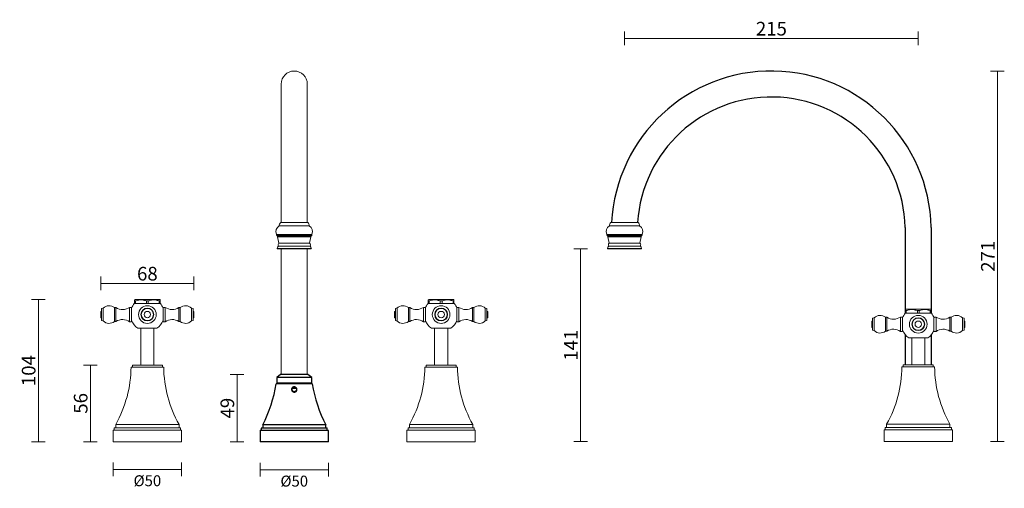
# Model space of a CAD drawing. Units: inches. Extents: x 56628 to 57349, y 8934 to 9277.
import ezdxf

# ---------------------------------------------------------------- set-up
doc = ezdxf.new("R2010")
doc.units = ezdxf.units.IN
doc.header["$LTSCALE"] = 10
doc.layers.add('DIMENSION', color=1, linetype='Continuous')
doc.styles.get("Standard").update_dxf_attribs({"font": 'arial.ttf'})
doc.dimstyles.new('BG', dxfattribs={"dimscale": 12, "dimtxt": 10, "dimasz": 3.5, "dimexe": 5, "dimexo": 1, "dimgap": 2, "dimtad": 1, "dimdec": 0, "dimzin": 0, "dimdsep": 46, "dimtxsty": 'Standard', "dimblk": 'NONE', "dimcen": 0, "dimclrd": 1, "dimclre": 1, "dimclrt": 7, "dimadec": 0, "dimazin": 0, "dimtfac": 1, "dimtdec": 0, "dimtmove": 0, "dimatfit": 3, "dimldrblk": 'NONE', "dimfxl": 5, "dimfxlon": 1, "dimtolj": 1, "dimtzin": 0, "dimlwd": 0, "dimlwe": 0, "dimarcsym": 0})
doc.dimstyles.new('RG Dimension Lines', dxfattribs={"dimscale": 12, "dimtxt": 8, "dimasz": 5, "dimexe": 5, "dimexo": 1, "dimgap": 4, "dimtad": 2, "dimtih": 1, "dimtoh": 1, "dimdec": 0, "dimzin": 0, "dimdsep": 46, "dimtxsty": 'Standard', "dimblk": 'NONE', "dimcen": 0, "dimclrd": 256, "dimclre": 256, "dimclrt": 7, "dimadec": 0, "dimazin": 0, "dimtfac": 1, "dimtdec": 0, "dimtmove": 0, "dimatfit": 3, "dimldrblk": 'NONE', "dimfxl": 5, "dimfxlon": 1, "dimtolj": 1, "dimtzin": 0, "dimlwd": 0, "dimlwe": 0, "dimarcsym": 0})

# ---------------------------------------------------------------- blocks, each defined once
blk = doc.blocks.new('*D2')
at = {"layer": 'Defpoints', "color": 0, "ltscale": 10, "transparency": 16777216}
for p in [(57285.65, 9262.97), (57070.65, 9109.12), (57285.65, 8968.12)]:
    blk.add_point(p, dxfattribs=at)
at = {"layer": 'DIMENSION', "color": 1, "lineweight": 0, "ltscale": 10, "transparency": 16777216}
for p, q in [((57070.65, 9257.97), (57070.65, 9267.97)), ((57285.65, 9257.97), (57285.65, 9267.97)), ((57070.65, 9262.97), (57285.65, 9262.97))]:
    blk.add_line(p, q, dxfattribs=at)
at = {"layer": 'DIMENSION', "color": 7, "ltscale": 10, "transparency": 16777216, "insert": (57178.15, 9270.08), "char_height": 10, "attachment_point": 5}
blk.add_mtext('\\A1;215', dxfattribs=at)
blk = doc.blocks.new('_None')
blk = doc.blocks.new('*D3')
at = {"layer": 'Defpoints', "color": 0, "ltscale": 10, "transparency": 16777216}
for p in [(57179.94, 9239.1), (57285.65, 8968.12), (57343.61, 8968.12)]:
    blk.add_point(p, dxfattribs=at)
at = {"layer": 'DIMENSION', "color": 1, "lineweight": 0, "ltscale": 10, "transparency": 16777216}
for p, q in [((57338.61, 9239.1), (57348.61, 9239.1)), ((57343.61, 9239.1), (57343.61, 8968.12)), ((57338.61, 8968.12), (57348.61, 8968.12))]:
    blk.add_line(p, q, dxfattribs=at)
at = {"layer": 'DIMENSION', "color": 7, "ltscale": 10, "transparency": 16777216, "insert": (57336.59, 9103.61), "char_height": 10, "attachment_point": 5, "rotation": 90}
blk.add_mtext('\\A1;271', dxfattribs=at)
blk = doc.blocks.new('*D4')
at = {"layer": 'Defpoints', "color": 0, "ltscale": 10, "transparency": 16777216}
for p in [(57038.44, 9109.12), (57070.65, 9109.12), (57285.65, 8968.12)]:
    blk.add_point(p, dxfattribs=at)
at = {"layer": 'DIMENSION', "color": 1, "lineweight": 0, "ltscale": 10, "transparency": 16777216}
for p, q in [((57043.44, 9109.12), (57033.44, 9109.12)), ((57038.44, 8968.12), (57038.44, 9109.12)), ((57043.44, 8968.12), (57033.44, 8968.12))]:
    blk.add_line(p, q, dxfattribs=at)
at = {"layer": 'DIMENSION', "color": 7, "ltscale": 10, "transparency": 16777216, "insert": (57031.41, 9038.62), "char_height": 10, "attachment_point": 5, "rotation": 90}
blk.add_mtext('\\A1;141', dxfattribs=at)
blk = doc.blocks.new('*D7')
at = {"layer": 'Defpoints', "color": 0, "ltscale": 10, "transparency": 16777216}
for p in [(56712.44, 9072), (56641.66, 8968), (56696.44, 8968)]:
    blk.add_point(p, dxfattribs=at)
at = {"layer": 'DIMENSION', "color": 1, "lineweight": 0, "ltscale": 10, "transparency": 16777216}
for p, q in [((56646.66, 9072), (56636.66, 9072)), ((56641.66, 9072), (56641.66, 8968)), ((56646.66, 8968), (56636.66, 8968))]:
    blk.add_line(p, q, dxfattribs=at)
at = {"layer": 'DIMENSION', "color": 7, "ltscale": 10, "transparency": 16777216, "insert": (56634.55, 9020), "char_height": 10, "attachment_point": 5, "rotation": 90}
blk.add_mtext('\\A1;104', dxfattribs=at)
blk = doc.blocks.new('*D8')
at = {"layer": 'Defpoints', "color": 0, "ltscale": 10, "transparency": 16777216}
for p in [(56710.44, 9024.1), (56679.72, 8968), (56696.44, 8968)]:
    blk.add_point(p, dxfattribs=at)
at = {"layer": 'DIMENSION', "color": 1, "lineweight": 0, "ltscale": 10, "transparency": 16777216}
for p, q in [((56684.72, 9024.1), (56674.72, 9024.1)), ((56679.72, 9024.1), (56679.72, 8968)), ((56684.72, 8968), (56674.72, 8968))]:
    blk.add_line(p, q, dxfattribs=at)
at = {"layer": 'DIMENSION', "color": 7, "ltscale": 10, "transparency": 16777216, "insert": (56672.62, 8996.05), "char_height": 10, "attachment_point": 5, "rotation": 90}
blk.add_mtext('\\A1;56', dxfattribs=at)
blk = doc.blocks.new('*D9')
at = {"layer": 'Defpoints', "color": 0, "ltscale": 10, "transparency": 16777216}
for p in [(56755.54, 9083.78), (56687.34, 9063.35), (56755.54, 9063.35)]:
    blk.add_point(p, dxfattribs=at)
at = {"layer": 'DIMENSION', "color": 1, "lineweight": 0, "ltscale": 10, "transparency": 16777216}
for p, q in [((56687.34, 9078.78), (56687.34, 9088.78)), ((56755.54, 9078.78), (56755.54, 9088.78)), ((56687.34, 9083.78), (56755.54, 9083.78))]:
    blk.add_line(p, q, dxfattribs=at)
at = {"layer": 'DIMENSION', "color": 7, "ltscale": 10, "transparency": 16777216, "insert": (56721.44, 9090.89), "char_height": 10, "attachment_point": 5}
blk.add_mtext('\\A1;68', dxfattribs=at)
blk = doc.blocks.new('*D10')
at = {"layer": 'Defpoints', "color": 0, "transparency": 16777216}
for p in [(56696.44, 8968), (56746.44, 8968), (56746.44, 8947.77)]:
    blk.add_point(p, dxfattribs=at)
at = {"layer": 'DIMENSION', "lineweight": 0, "transparency": 16777216}
for p, q in [((56696.44, 8952.77), (56696.44, 8942.77)), ((56746.44, 8952.77), (56746.44, 8942.77)), ((56696.44, 8947.77), (56746.44, 8947.77))]:
    blk.add_line(p, q, dxfattribs=at)
at = {"layer": 'DIMENSION', "color": 7, "transparency": 16777216, "insert": (56721.44, 8939.46), "char_height": 8, "attachment_point": 5}
blk.add_mtext('\\A1;%%C50', dxfattribs=at)
blk = doc.blocks.new('*D5')
at = {"layer": 'Defpoints', "color": 0, "ltscale": 10, "transparency": 16777216}
for p in [(56818.94, 9017.1), (56787.07, 8968), (56803.94, 8968)]:
    blk.add_point(p, dxfattribs=at)
at = {"layer": 'DIMENSION', "color": 1, "lineweight": 0, "ltscale": 10, "transparency": 16777216}
for p, q in [((56792.07, 9017.1), (56782.07, 9017.1)), ((56787.07, 9017.1), (56787.07, 8968)), ((56792.07, 8968), (56782.07, 8968))]:
    blk.add_line(p, q, dxfattribs=at)
at = {"layer": 'DIMENSION', "color": 7, "ltscale": 10, "transparency": 16777216, "insert": (56779.97, 8992.55), "char_height": 10, "attachment_point": 5, "rotation": 90}
blk.add_mtext('\\A1;49', dxfattribs=at)
blk = doc.blocks.new('*D6')
at = {"layer": 'Defpoints', "color": 0, "transparency": 16777216}
for p in [(56803.94, 8968), (56853.94, 8968), (56853.94, 8947.49)]:
    blk.add_point(p, dxfattribs=at)
at = {"layer": 'DIMENSION', "lineweight": 0, "transparency": 16777216}
for p, q in [((56803.94, 8952.49), (56803.94, 8942.49)), ((56853.94, 8952.49), (56853.94, 8942.49)), ((56803.94, 8947.49), (56853.94, 8947.49))]:
    blk.add_line(p, q, dxfattribs=at)
at = {"layer": 'DIMENSION', "color": 7, "transparency": 16777216, "insert": (56828.94, 8939.18), "char_height": 8, "attachment_point": 5}
blk.add_mtext('\\A1;%%C50', dxfattribs=at)

msp = doc.modelspace()

# ---------------------------------------------------------------- linework, layer by layer
at = {"color": 7, "linetype": 'Continuous', "lineweight": 15}
for p, q in [((56819.41, 9128.27), (56819.41, 9229.58)), ((56838.46, 9229.58), (56838.46, 9128.27)), ((56819.41, 9017.1), (56819.41, 9109.12)), ((56838.46, 9109.12), (56838.46, 9017.1))]:
    msp.add_line(p, q, dxfattribs=at)
at = {"color": 7, "linetype": 'Continuous', "lineweight": 18}
for p, q in [((56839.94, 9125.87), (56817.94, 9125.87)), ((56838.86, 9128.27), (56819.01, 9128.27)), ((57081.65, 9125.87), (57059.65, 9125.87)), ((57080.58, 9128.27), (57060.73, 9128.27)), ((56816.04, 9119.67), (56816.04, 9118.97)), ((56841.84, 9119.67), (56816.04, 9119.67)), ((56816.04, 9118.97), (56841.84, 9118.97)), ((56841.34, 9118.47), (56816.54, 9118.47)), ((56816.74, 9118.47), (56816.74, 9117.77)), ((56816.74, 9117.77), (56817.69, 9113.12)), ((56841.14, 9117.77), (56816.74, 9117.77)), ((56840.19, 9113.12), (56841.14, 9117.77)), ((56841.14, 9117.77), (56841.14, 9118.47)), ((56841.84, 9118.97), (56841.84, 9119.67)), ((57057.75, 9119.67), (57057.75, 9118.97)), ((57083.55, 9119.67), (57057.75, 9119.67)), ((57057.75, 9118.97), (57083.55, 9118.97)), ((57083.05, 9118.47), (57058.25, 9118.47)), ((57058.45, 9118.47), (57058.45, 9117.77)), ((57058.45, 9117.77), (57059.4, 9113.12)), ((57082.85, 9117.77), (57058.45, 9117.77)), ((57081.9, 9113.12), (57082.85, 9117.77)), ((57082.85, 9117.77), (57082.85, 9118.47)), ((57083.55, 9118.97), (57083.55, 9119.67)), ((56816.42, 9109.43), (56841.45, 9109.43)), ((56841.15, 9109.12), (56816.72, 9109.12)), ((56840.54, 9111.12), (56817.34, 9111.12)), ((56840.19, 9113.12), (56817.69, 9113.12)), ((57058.14, 9109.43), (57083.16, 9109.43)), ((57082.86, 9109.12), (57058.44, 9109.12)), ((57082.25, 9111.12), (57059.05, 9111.12)), ((57081.9, 9113.12), (57059.4, 9113.12)), ((56689.14, 9065.7), (56687.94, 9065.45)), ((56687.94, 9065.45), (56687.94, 9056.55)), ((56689.14, 9065.7), (56689.14, 9056.3)), ((56698.44, 9066.08), (56697.44, 9066.08)), ((56697.44, 9066.08), (56697.44, 9055.93)), ((56698.44, 9066.08), (56698.44, 9055.93)), ((56709.94, 9066.25), (56708.44, 9066.25)), ((56708.44, 9066.25), (56708.44, 9055.75)), ((56709.94, 9066.25), (56709.94, 9055.75)), ((56712.04, 9069), (56711.84, 9069)), ((56712.44, 9072), (56712.04, 9071.72)), ((56712.68, 9070.95), (56712.04, 9070.95)), ((56712.04, 9070.95), (56712.04, 9069)), ((56712.68, 9069), (56712.04, 9069)), ((56712.44, 9072), (56721.44, 9072)), ((56712.68, 9069), (56712.68, 9070.95)), ((56715.05, 9069), (56712.68, 9069)), ((56718.43, 9069), (56715.05, 9069)), ((56720.79, 9069), (56718.43, 9069)), ((56720.79, 9070.95), (56720.79, 9069)), ((56722.08, 9070.95), (56720.79, 9070.95)), ((56722.08, 9069), (56720.79, 9069)), ((56721.44, 9072), (56730.44, 9072)), ((56722.08, 9069), (56722.08, 9070.95)), ((56724.45, 9069), (56722.08, 9069)), ((56727.83, 9069), (56724.45, 9069)), ((56730.19, 9069), (56727.83, 9069)), ((56730.19, 9070.95), (56730.19, 9069)), ((56730.84, 9070.95), (56730.19, 9070.95)), ((56730.84, 9069), (56730.19, 9069)), ((56730.84, 9071.72), (56730.44, 9072)), ((56730.84, 9069), (56730.84, 9070.95)), ((56731.04, 9069), (56730.84, 9069)), ((56734.44, 9066.25), (56732.94, 9066.25)), ((56732.94, 9055.75), (56732.94, 9066.25)), ((56734.44, 9055.75), (56734.44, 9066.25)), ((56745.44, 9066.08), (56744.44, 9066.08)), ((56744.44, 9055.93), (56744.44, 9066.08)), ((56745.44, 9055.93), (56745.44, 9066.08)), ((56754.94, 9065.45), (56753.74, 9065.7)), ((56753.74, 9056.3), (56753.74, 9065.7)), ((56754.94, 9056.55), (56754.94, 9065.45)), ((56904.14, 9065.7), (56902.94, 9065.45)), ((56902.94, 9065.45), (56902.94, 9056.55)), ((56904.14, 9065.7), (56904.14, 9056.3)), ((56913.44, 9066.08), (56912.44, 9066.08)), ((56912.44, 9066.08), (56912.44, 9055.93)), ((56913.44, 9066.08), (56913.44, 9055.93)), ((56924.94, 9066.25), (56923.44, 9066.25)), ((56923.44, 9066.25), (56923.44, 9055.75)), ((56924.94, 9066.25), (56924.94, 9055.75)), ((56927.04, 9069), (56926.84, 9069)), ((56927.44, 9072), (56927.04, 9071.72)), ((56927.68, 9070.95), (56927.04, 9070.95)), ((56927.04, 9070.95), (56927.04, 9069)), ((56927.68, 9069), (56927.04, 9069)), ((56927.44, 9072), (56936.44, 9072)), ((56927.68, 9069), (56927.68, 9070.95)), ((56930.05, 9069), (56927.68, 9069)), ((56933.43, 9069), (56930.05, 9069)), ((56935.79, 9069), (56933.43, 9069)), ((56935.79, 9070.95), (56935.79, 9069)), ((56937.08, 9070.95), (56935.79, 9070.95)), ((56937.08, 9069), (56935.79, 9069)), ((56936.44, 9072), (56945.44, 9072)), ((56937.08, 9069), (56937.08, 9070.95)), ((56939.45, 9069), (56937.08, 9069)), ((56942.83, 9069), (56939.45, 9069)), ((56945.19, 9069), (56942.83, 9069)), ((56945.19, 9070.95), (56945.19, 9069)), ((56945.84, 9070.95), (56945.19, 9070.95)), ((56945.84, 9069), (56945.19, 9069)), ((56945.84, 9071.72), (56945.44, 9072)), ((56945.84, 9069), (56945.84, 9070.95)), ((56946.04, 9069), (56945.84, 9069)), ((56949.44, 9066.25), (56947.94, 9066.25)), ((56947.94, 9055.75), (56947.94, 9066.25)), ((56949.44, 9055.75), (56949.44, 9066.25)), ((56960.44, 9066.08), (56959.44, 9066.08)), ((56959.44, 9055.93), (56959.44, 9066.08)), ((56960.44, 9055.93), (56960.44, 9066.08)), ((56969.94, 9065.45), (56968.74, 9065.7)), ((56968.74, 9056.3), (56968.74, 9065.7)), ((56969.94, 9056.55), (56969.94, 9065.45)), ((56687.94, 9063.35), (56687.34, 9063.35)), ((56687.34, 9063.35), (56687.34, 9058.65)), ((56687.34, 9058.65), (56687.94, 9058.65)), ((56755.54, 9063.35), (56754.94, 9063.35)), ((56754.94, 9058.65), (56755.54, 9058.65)), ((56755.54, 9058.65), (56755.54, 9063.35)), ((56902.94, 9063.35), (56902.34, 9063.35)), ((56902.34, 9063.35), (56902.34, 9058.65)), ((56902.34, 9058.65), (56902.94, 9058.65)), ((56970.54, 9063.35), (56969.94, 9063.35)), ((56969.94, 9058.65), (56970.54, 9058.65)), ((56970.54, 9058.65), (56970.54, 9063.35)), ((57253.35, 9058.62), (57252.15, 9058.37)), ((57252.15, 9058.37), (57252.15, 9049.47)), ((57253.35, 9058.62), (57253.35, 9049.22)), ((57262.65, 9059), (57261.65, 9059)), ((57261.65, 9059), (57261.65, 9048.85)), ((57262.65, 9059), (57262.65, 9048.85)), ((57274.15, 9059.17), (57272.65, 9059.17)), ((57272.65, 9059.17), (57272.65, 9048.67)), ((57274.15, 9059.17), (57274.15, 9048.67)), ((57276.25, 9061.92), (57276.05, 9061.92)), ((57276.65, 9064.92), (57276.25, 9064.64)), ((57276.9, 9063.87), (57276.25, 9063.87)), ((57276.25, 9063.87), (57276.25, 9061.92)), ((57276.9, 9061.92), (57276.25, 9061.92)), ((57276.65, 9064.92), (57285.65, 9064.92)), ((57276.9, 9061.92), (57276.9, 9063.87)), ((57279.26, 9061.92), (57276.9, 9061.92)), ((57282.64, 9061.92), (57279.26, 9061.92)), ((57285, 9061.92), (57282.64, 9061.92)), ((57285, 9063.87), (57285, 9061.92)), ((57286.3, 9063.87), (57285, 9063.87)), ((57286.3, 9061.92), (57285, 9061.92)), ((57285.65, 9064.92), (57294.65, 9064.92)), ((57286.3, 9061.92), (57286.3, 9063.87)), ((57288.66, 9061.92), (57286.3, 9061.92)), ((57292.04, 9061.92), (57288.66, 9061.92)), ((57294.4, 9061.92), (57292.04, 9061.92)), ((57294.4, 9063.87), (57294.4, 9061.92)), ((57295.05, 9063.87), (57294.4, 9063.87)), ((57295.05, 9061.92), (57294.4, 9061.92)), ((57295.05, 9064.64), (57294.65, 9064.92)), ((57295.05, 9061.92), (57295.05, 9063.87)), ((57295.25, 9061.92), (57295.05, 9061.92)), ((57298.65, 9059.17), (57297.15, 9059.17)), ((57297.15, 9048.67), (57297.15, 9059.17)), ((57298.65, 9048.67), (57298.65, 9059.17)), ((57309.65, 9059), (57308.65, 9059)), ((57308.65, 9048.85), (57308.65, 9059)), ((57309.65, 9048.85), (57309.65, 9059)), ((57319.15, 9058.37), (57317.95, 9058.62)), ((57317.95, 9049.22), (57317.95, 9058.62)), ((57319.15, 9049.47), (57319.15, 9058.37)), ((56687.94, 9056.55), (56689.14, 9056.3)), ((56697.44, 9055.93), (56698.44, 9055.93)), ((56708.44, 9055.75), (56709.94, 9055.75)), ((56732.94, 9055.75), (56734.44, 9055.75)), ((56744.44, 9055.93), (56745.44, 9055.93)), ((56753.74, 9056.3), (56754.94, 9056.55)), ((56902.94, 9056.55), (56904.14, 9056.3)), ((56912.44, 9055.93), (56913.44, 9055.93)), ((56923.44, 9055.75), (56924.94, 9055.75)), ((56947.94, 9055.75), (56949.44, 9055.75)), ((56959.44, 9055.93), (56960.44, 9055.93)), ((56968.74, 9056.3), (56969.94, 9056.55)), ((57252.15, 9056.27), (57251.55, 9056.27)), ((57251.55, 9056.27), (57251.55, 9051.57)), ((57251.55, 9051.57), (57252.15, 9051.57)), ((57319.75, 9056.27), (57319.15, 9056.27)), ((57319.15, 9051.57), (57319.75, 9051.57)), ((57319.75, 9051.57), (57319.75, 9056.27)), ((56728.44, 9051), (56714.44, 9051)), ((56716.65, 9051), (56716.65, 9024.1)), ((56726.23, 9024.1), (56726.23, 9051)), ((56943.44, 9051), (56929.44, 9051)), ((56931.65, 9051), (56931.65, 9024.1)), ((56941.23, 9024.1), (56941.23, 9051)), ((57252.15, 9049.47), (57253.35, 9049.22)), ((57261.65, 9048.85), (57262.65, 9048.85)), ((57272.65, 9048.67), (57274.15, 9048.67)), ((57292.65, 9043.92), (57278.65, 9043.92)), ((57280.86, 9043.92), (57280.86, 9024.22)), ((57290.44, 9024.22), (57290.44, 9043.92)), ((57297.15, 9048.67), (57298.65, 9048.67)), ((57308.65, 9048.85), (57309.65, 9048.85)), ((57317.95, 9049.22), (57319.15, 9049.47)), ((56733.36, 9022.6), (56709.51, 9022.6)), ((56710.44, 9024.1), (56710.44, 9022.6)), ((56732.44, 9024.1), (56710.44, 9024.1)), ((56732.44, 9022.6), (56732.44, 9024.1)), ((56948.36, 9022.6), (56924.51, 9022.6)), ((56925.44, 9024.1), (56925.44, 9022.6)), ((56947.44, 9024.1), (56925.44, 9024.1)), ((56947.44, 9022.6), (56947.44, 9024.1)), ((57297.58, 9022.72), (57273.73, 9022.72)), ((57274.65, 9024.22), (57274.65, 9022.72)), ((57296.65, 9024.22), (57274.65, 9024.22)), ((57296.65, 9022.72), (57296.65, 9024.22)), ((56698.29, 8980.65), (56698.29, 8978.25)), ((56744.59, 8980.65), (56698.29, 8980.65)), ((56744.59, 8978.25), (56744.59, 8980.65)), ((56913.29, 8980.65), (56913.29, 8978.25)), ((56959.59, 8980.65), (56913.29, 8980.65)), ((56959.59, 8978.25), (56959.59, 8980.65)), ((57262.5, 8980.77), (57262.5, 8978.37)), ((57308.8, 8980.77), (57262.5, 8980.77)), ((57308.8, 8978.37), (57308.8, 8980.77)), ((56696.44, 8976.5), (56696.44, 8968)), ((56746.44, 8976.5), (56696.44, 8976.5)), ((56697.21, 8978.25), (56697.21, 8976.5)), ((56745.66, 8978.25), (56697.21, 8978.25)), ((56745.66, 8976.5), (56745.66, 8978.25)), ((56746.44, 8968), (56746.44, 8976.5)), ((56911.44, 8976.5), (56911.44, 8968)), ((56961.44, 8976.5), (56911.44, 8976.5)), ((56912.21, 8978.25), (56912.21, 8976.5)), ((56960.66, 8978.25), (56912.21, 8978.25)), ((56960.66, 8976.5), (56960.66, 8978.25)), ((56961.44, 8968), (56961.44, 8976.5)), ((57260.65, 8976.62), (57260.65, 8968.12)), ((57310.65, 8976.62), (57260.65, 8976.62)), ((57261.43, 8978.37), (57261.43, 8976.62)), ((57309.88, 8978.37), (57261.43, 8978.37)), ((57309.88, 8976.62), (57309.88, 8978.37)), ((57310.65, 8968.12), (57310.65, 8976.62)), ((56746.44, 8968), (56696.44, 8968)), ((56961.44, 8968), (56911.44, 8968)), ((57310.65, 8968.12), (57260.65, 8968.12))]:
    msp.add_line(p, q, dxfattribs=at)
at = {"ltscale": 10}
for p, q in [((57276.15, 9124.62), (57276.15, 9061.92)), ((57295.15, 9124.62), (57295.15, 9061.92)), ((57276.15, 9046.17), (57276.15, 9024.22)), ((57295.15, 9046.17), (57295.15, 9024.22))]:
    msp.add_line(p, q, dxfattribs=at)
at = {"color": 7, "linetype": 'Continuous', "lineweight": 25}
for p, q in [((56818.94, 9017.1), (56816.19, 9015)), ((56816.19, 9015), (56816.19, 9010.7)), ((56841.69, 9015), (56816.19, 9015)), ((56838.94, 9017.1), (56818.94, 9017.1)), ((56841.69, 9015), (56838.94, 9017.1)), ((56841.69, 9010.7), (56841.69, 9015)), ((56816.04, 9010.5), (56828.94, 9010.5)), ((56841.69, 9010.7), (56816.19, 9010.7)), ((56819.29, 9010.7), (56819.29, 9010.5)), ((56828.94, 9010.5), (56841.83, 9010.5)), ((56838.59, 9010.5), (56838.59, 9010.7)), ((56830.38, 9006.9), (56827.5, 9006.9)), ((56805.84, 8980.3), (56805.84, 8978.1)), ((56852.04, 8980.3), (56805.84, 8980.3)), ((56852.04, 8978.1), (56852.04, 8980.3)), ((56803.94, 8976.1), (56803.94, 8968)), ((56804.24, 8976.4), (56828.94, 8976.4)), ((56804.79, 8977.8), (56804.79, 8976.4)), ((56805.09, 8978.1), (56828.94, 8978.1)), ((56828.94, 8978.1), (56852.79, 8978.1)), ((56828.94, 8976.4), (56853.64, 8976.4)), ((56853.09, 8976.4), (56853.09, 8977.8)), ((56853.94, 8968), (56853.94, 8976.1)), ((56853.94, 8968), (56803.94, 8968))]:
    msp.add_line(p, q, dxfattribs=at)
at = {"color": 8, "linetype": 'Continuous', "lineweight": 25}
for p, q in [((56828.94, 9010.25), (56815.75, 9010.25)), ((56842.13, 9010.25), (56828.94, 9010.25)), ((56827.72, 9007.2), (56830.16, 9007.2)), ((56828.94, 8976.1), (56803.94, 8976.1)), ((56828.94, 8977.8), (56804.79, 8977.8)), ((56853.09, 8977.8), (56828.94, 8977.8)), ((56853.94, 8976.1), (56828.94, 8976.1))]:
    msp.add_line(p, q, dxfattribs=at)
at = {"color": 7, "linetype": 'Continuous', "lineweight": 18}
for centre, radius in [((56721.44, 9061), 6.46), ((56721.44, 9061), 4.7), ((56721.44, 9061), 4.45), ((56936.44, 9061), 6.46), ((56936.44, 9061), 4.7), ((56936.44, 9061), 4.45), ((56721.44, 9061), 2.35), ((56936.44, 9061), 2.35), ((57285.65, 9053.92), 6.46), ((57285.65, 9053.92), 4.7), ((57285.65, 9053.92), 4.45), ((57285.65, 9053.92), 2.35)]:
    msp.add_circle(centre, radius, dxfattribs=at)
at = {"color": 7, "linetype": 'Continuous', "lineweight": 15}
msp.add_arc((56828.94, 9229.58), 9.53, 0, 180, dxfattribs=at)
at = {"ltscale": 10}
for centre, radius, start, end in [((57178.11, 9122.05), 117.07, 1.25661, 176.95426), ((57178.1, 9122.04), 98.08, 1.50776, 176.35608)]:
    msp.add_arc(centre, radius, start, end, dxfattribs=at)
at = {"color": 7, "linetype": 'Continuous', "lineweight": 18}
for centre, radius, start, end in [((56820.23, 9121.78), 4.69, 119.22668, 206.69778), ((56821.06, 9125.91), 3.12, 130.94635, 180.79685), ((56836.82, 9125.91), 3.12, 359.20315, 49.05365), ((56837.65, 9121.78), 4.69, 333.30222, 60.77332), ((57061.94, 9121.78), 4.69, 119.22668, 206.69778), ((57062.77, 9125.91), 3.12, 130.94635, 180.79685), ((57078.53, 9125.91), 3.12, 359.20315, 49.05365), ((57079.36, 9121.78), 4.69, 333.30222, 60.77332), ((56816.54, 9118.97), 0.5, 180, 270), ((56841.34, 9118.97), 0.5, 270, 360), ((57058.25, 9118.97), 0.5, 180, 270), ((57083.05, 9118.97), 0.5, 270, 360), ((56818.57, 9109.36), 2.15, 125.10577, 178.1756), ((56816.72, 9109.42), 0.3, 178.1756, 270), ((56818.54, 9111.94), 1.46, 125.93332, 214.21419), ((56839.33, 9111.94), 1.46, 325.78581, 54.06668), ((56839.3, 9109.36), 2.15, 1.8244, 54.89423), ((56841.15, 9109.42), 0.3, 270, 1.8244), ((57060.29, 9109.36), 2.15, 125.10577, 178.1756), ((57058.44, 9109.42), 0.3, 178.1756, 270), ((57060.26, 9111.94), 1.46, 125.93332, 214.21419), ((57081.04, 9111.94), 1.46, 325.78581, 54.06668), ((57081.01, 9109.36), 2.15, 1.8244, 54.89423), ((57082.86, 9109.42), 0.3, 270, 1.8244), ((56693.5, 9061.16), 6.3, 51.33261, 133.8412), ((56703.31, 9073.68), 9.03, 237.37047, 304.63468), ((56721.33, 9061.18), 12.3, 140.54729, 158.16945), ((56721.54, 9061.18), 12.3, 21.82681, 39.45271), ((56739.57, 9073.68), 9.03, 235.36532, 302.62953), ((56749.37, 9061.16), 6.3, 46.1588, 128.66739), ((56908.5, 9061.16), 6.3, 51.33261, 133.8412), ((56918.31, 9073.68), 9.03, 237.37047, 304.63468), ((56936.33, 9061.18), 12.3, 140.54729, 158.16945), ((56936.54, 9061.18), 12.3, 21.82681, 39.45271), ((56954.57, 9073.68), 9.03, 235.36532, 302.62953), ((56964.37, 9061.16), 6.3, 46.1588, 128.66739), ((57257.71, 9054.08), 6.3, 51.33261, 133.8412), ((57267.52, 9066.6), 9.03, 237.37047, 304.63468), ((57285.55, 9054.11), 12.3, 140.54729, 158.16945), ((57285.75, 9054.11), 12.3, 21.82681, 39.45271), ((57303.78, 9066.6), 9.03, 235.36532, 302.62953), ((57313.59, 9054.08), 6.3, 46.1588, 128.66739), ((56693.5, 9060.84), 6.3, 226.1588, 308.66739), ((56703.31, 9048.32), 9.03, 55.36532, 122.62953), ((56721.33, 9061.18), 12.3, 202.08854, 235.89113), ((56721.54, 9061.18), 12.3, 304.10887, 337.93163), ((56739.57, 9048.32), 9.03, 57.37047, 124.63468), ((56749.37, 9060.84), 6.3, 231.33261, 313.8412), ((56908.5, 9060.84), 6.3, 226.1588, 308.66739), ((56918.31, 9048.32), 9.03, 55.36532, 122.62953), ((56936.33, 9061.18), 12.3, 202.08854, 235.89113), ((56936.54, 9061.18), 12.3, 304.10887, 337.93163), ((56954.57, 9048.32), 9.03, 57.37047, 124.63468), ((56964.37, 9060.84), 6.3, 231.33261, 313.8412), ((57257.71, 9053.77), 6.3, 226.1588, 308.66739), ((57267.52, 9041.24), 9.03, 55.36532, 122.62953), ((57285.55, 9054.11), 12.3, 202.08854, 235.89113), ((57285.75, 9054.11), 12.3, 304.10887, 337.93163), ((57303.78, 9041.24), 9.03, 57.37047, 124.63468), ((57313.59, 9053.77), 6.3, 231.33261, 313.8412), ((56621.52, 9023.67), 88, 330.73516, 359.30426), ((56821.36, 9023.67), 88, 180.69574, 209.26484), ((56836.52, 9023.67), 88, 330.73516, 359.30426), ((57036.36, 9023.67), 88, 180.69574, 209.26484), ((57185.73, 9023.79), 88, 330.73516, 359.30426), ((57385.57, 9023.79), 88, 180.69574, 209.26484)]:
    msp.add_arc(centre, radius, start, end, dxfattribs=at)
at = {"color": 7, "linetype": 'Continuous', "lineweight": 25}
for centre, radius, start, end in [((56716.08, 9026.61), 101, 332.70787, 350.67661), ((56816.04, 9010.2), 0.3, 90, 170.67661), ((56841.83, 9010.2), 0.3, 9.32339, 90), ((56941.79, 9026.61), 101, 189.32339, 207.29213), ((56804.24, 8976.1), 0.3, 90, 180), ((56805.09, 8977.8), 0.3, 90, 180), ((56852.79, 8977.8), 0.3, 0, 90), ((56853.64, 8976.1), 0.3, 0, 90)]:
    msp.add_arc(centre, radius, start, end, dxfattribs=at)
at = {"color": 7, "linetype": 'Continuous', "lineweight": 18}
for points, knots in [([(56709.94, 9056.56), (56709.94, 9056.61), (56709.94, 9056.71), (56709.94, 9057.51), (56709.94, 9058.69), (56709.94, 9060.16), (56709.94, 9061.74), (56709.94, 9063.25), (56709.94, 9064.54), (56709.94, 9065.42), (56709.94, 9065.83), (56709.94, 9065.77), (56709.94, 9065.75)], [0, 0, 0, 0, 0.10765, 0.215309, 0.323015, 0.430263, 0.537132, 0.643829, 0.750607, 0.857698, 0.965238, 1, 1, 1, 1]), ([(56712.04, 9071.65), (56712.04, 9071.67), (56712.04, 9071.71), (56712.04, 9071.27), (56712.04, 9070.95)], [0, 0, 0, 0, 0.282523, 1, 1, 1, 1]), ([(56712.68, 9070.95), (56713.49, 9071.2), (56715.12, 9071.71), (56717.9, 9071.81), (56719.76, 9071.26), (56720.79, 9070.95)], [0, 0, 0, 0, 0.302167, 0.615056, 1, 1, 1, 1]), ([(56722.08, 9070.95), (56722.89, 9071.2), (56724.52, 9071.71), (56727.3, 9071.81), (56729.16, 9071.26), (56730.19, 9070.95)], [0, 0, 0, 0, 0.302167, 0.615056, 1, 1, 1, 1]), ([(56730.84, 9070.95), (56730.84, 9071.27), (56730.84, 9071.71), (56730.84, 9071.67), (56730.84, 9071.66)], [0, 0, 0, 0, 0.717439, 1, 1, 1, 1]), ([(56732.94, 9056.56), (56732.94, 9056.61), (56732.94, 9056.71), (56732.94, 9057.51), (56732.94, 9058.69), (56732.94, 9060.16), (56732.94, 9061.74), (56732.94, 9063.25), (56732.94, 9064.54), (56732.94, 9065.42), (56732.94, 9065.83), (56732.94, 9065.77), (56732.94, 9065.75)], [0, 0, 0, 0, 0.107675, 0.215358, 0.323089, 0.430362, 0.537255, 0.643976, 0.750779, 0.857895, 0.965459, 1, 1, 1, 1]), ([(56924.94, 9056.56), (56924.94, 9056.61), (56924.94, 9056.71), (56924.94, 9057.51), (56924.94, 9058.69), (56924.94, 9060.16), (56924.94, 9061.74), (56924.94, 9063.25), (56924.94, 9064.54), (56924.94, 9065.42), (56924.94, 9065.83), (56924.94, 9065.77), (56924.94, 9065.75)], [0, 0, 0, 0, 0.10765, 0.215309, 0.323015, 0.430263, 0.537132, 0.643829, 0.750607, 0.857698, 0.965238, 1, 1, 1, 1]), ([(56927.04, 9071.65), (56927.04, 9071.67), (56927.04, 9071.71), (56927.04, 9071.27), (56927.04, 9070.95)], [0, 0, 0, 0, 0.282523, 1, 1, 1, 1]), ([(56927.68, 9070.95), (56928.49, 9071.2), (56930.12, 9071.71), (56932.9, 9071.81), (56934.76, 9071.26), (56935.79, 9070.95)], [0, 0, 0, 0, 0.302167, 0.615056, 1, 1, 1, 1]), ([(56937.08, 9070.95), (56937.89, 9071.2), (56939.52, 9071.71), (56942.3, 9071.81), (56944.16, 9071.26), (56945.19, 9070.95)], [0, 0, 0, 0, 0.302167, 0.615056, 1, 1, 1, 1]), ([(56945.84, 9070.95), (56945.84, 9071.27), (56945.84, 9071.71), (56945.84, 9071.67), (56945.84, 9071.66)], [0, 0, 0, 0, 0.717439, 1, 1, 1, 1]), ([(56947.94, 9056.56), (56947.94, 9056.61), (56947.94, 9056.71), (56947.94, 9057.51), (56947.94, 9058.69), (56947.94, 9060.16), (56947.94, 9061.74), (56947.94, 9063.25), (56947.94, 9064.54), (56947.94, 9065.42), (56947.94, 9065.83), (56947.94, 9065.77), (56947.94, 9065.75)], [0, 0, 0, 0, 0.107675, 0.215358, 0.323089, 0.430362, 0.537255, 0.643976, 0.750779, 0.857895, 0.965459, 1, 1, 1, 1]), ([(57274.15, 9049.48), (57274.15, 9049.53), (57274.15, 9049.63), (57274.15, 9050.43), (57274.15, 9051.61), (57274.15, 9053.08), (57274.15, 9054.66), (57274.15, 9056.17), (57274.15, 9057.46), (57274.15, 9058.34), (57274.15, 9058.76), (57274.15, 9058.69), (57274.15, 9058.67)], [0, 0, 0, 0, 0.10765, 0.215309, 0.323015, 0.430263, 0.537132, 0.643829, 0.750607, 0.857698, 0.965238, 1, 1, 1, 1]), ([(57276.25, 9064.57), (57276.25, 9064.59), (57276.25, 9064.64), (57276.25, 9064.19), (57276.25, 9063.87)], [0, 0, 0, 0, 0.282523, 1, 1, 1, 1]), ([(57276.9, 9063.87), (57277.7, 9064.12), (57279.33, 9064.63), (57282.11, 9064.73), (57283.97, 9064.18), (57285, 9063.87)], [0, 0, 0, 0, 0.302167, 0.615056, 1, 1, 1, 1]), ([(57286.3, 9063.87), (57287.1, 9064.12), (57288.73, 9064.63), (57291.51, 9064.73), (57293.37, 9064.18), (57294.4, 9063.87)], [0, 0, 0, 0, 0.302167, 0.615056, 1, 1, 1, 1]), ([(57295.05, 9063.87), (57295.05, 9064.19), (57295.05, 9064.63), (57295.05, 9064.59), (57295.05, 9064.58)], [0, 0, 0, 0, 0.717439, 1, 1, 1, 1]), ([(57297.15, 9049.48), (57297.15, 9049.53), (57297.15, 9049.63), (57297.15, 9050.43), (57297.15, 9051.61), (57297.15, 9053.08), (57297.15, 9054.66), (57297.15, 9056.17), (57297.15, 9057.46), (57297.15, 9058.34), (57297.15, 9058.76), (57297.15, 9058.69), (57297.15, 9058.67)], [0, 0, 0, 0, 0.107675, 0.215358, 0.323089, 0.430362, 0.537255, 0.643976, 0.750779, 0.857895, 0.965459, 1, 1, 1, 1])]:
    msp.add_open_spline(points, degree=3, knots=knots, dxfattribs=at)
at = {"color": 7, "linetype": 'Continuous', "lineweight": 25}
for points, knots in [([(56827.42, 9004.98), (56827.28, 9005.19), (56826.99, 9005.6), (56826.91, 9006.24), (56827, 9006.73), (56827.13, 9007.09), (56827.34, 9007.42), (56827.71, 9007.79), (56828.29, 9008.12), (56829.09, 9008.21), (56829.87, 9008), (56830.4, 9007.59), (56830.7, 9007.17), (56830.85, 9006.82), (56830.93, 9006.44), (56830.94, 9005.94), (56830.75, 9005.33), (56830.27, 9004.74), (56829.69, 9004.42), (56829.18, 9004.31), (56828.78, 9004.3), (56828.39, 9004.37), (56827.9, 9004.55), (56827.61, 9004.81), (56827.42, 9004.98)], [0, 0, 0, 0, 0.061855, 0.123172, 0.154068, 0.18487, 0.216018, 0.247308, 0.310303, 0.373768, 0.437072, 0.499912, 0.530991, 0.562022, 0.592771, 0.623647, 0.685145, 0.747251, 0.810063, 0.841933, 0.873738, 0.905558, 0.937362, 1, 1, 1, 1]), ([(56827.72, 9005.11), (56827.87, 9004.97), (56828.1, 9004.75), (56828.5, 9004.6), (56828.81, 9004.54), (56829.13, 9004.55), (56829.44, 9004.62), (56829.73, 9004.75), (56830.07, 9004.99), (56830.4, 9005.4), (56830.57, 9006), (56830.51, 9006.53), (56830.35, 9006.92), (56830.17, 9007.19), (56829.94, 9007.41), (56829.58, 9007.64), (56829.06, 9007.79), (56828.42, 9007.71), (56827.95, 9007.44), (56827.66, 9007.13), (56827.44, 9006.77), (56827.3, 9006.25), (56827.37, 9005.62), (56827.61, 9005.28), (56827.72, 9005.11)], [0, 0, 0, 0, 0.062637, 0.094013, 0.125209, 0.156329, 0.187607, 0.218774, 0.250276, 0.313058, 0.375884, 0.438404, 0.469773, 0.500946, 0.532286, 0.563533, 0.625518, 0.687526, 0.749609, 0.780794, 0.812094, 0.874442, 0.936835, 1, 1, 1, 1])]:
    msp.add_open_spline(points, degree=3, knots=knots, dxfattribs=at)

# ---------------------------------------------------------------- dimensions: what is measured, and where the dimension line sits
at = {"layer": 'DIMENSION', "ltscale": 10}
dim = msp.add_linear_dim(base=(57285.65, 9262.97), p1=(57070.65, 9109.12), p2=(57285.65, 8968.12), dimstyle='BG', dxfattribs=at)
dim.commit()
dim.dimension.update_dxf_attribs({"geometry": '*D2', "text_midpoint": (57178.15, 9262.97), "dimtype": 160})
for base, p1, p2, picture, middle in [((57343.61, 8968.12), (57179.94, 9239.1), (57285.65, 8968.12), '*D3', (57343.61, 9103.61)), ((56641.66, 8968), (56712.44, 9072), (56696.44, 8968), '*D7', (56641.66, 9020)), ((56679.72, 8968), (56710.44, 9024.1), (56696.44, 8968), '*D8', (56679.72, 8996.05))]:
    dim = msp.add_linear_dim(base=base, p1=p1, p2=p2, angle=90, dimstyle='BG', dxfattribs=at)
    dim.commit()
    dim.dimension.update_dxf_attribs({"geometry": picture, "text_midpoint": middle, "dimtype": 160})
for base, p1, p2, picture, middle in [((57038.44, 9109.12), (57285.65, 8968.12), (57070.65, 9109.12), '*D4', (57031.41, 9038.62)), ((56787.07, 8968), (56818.94, 9017.1), (56803.94, 8968), '*D5', (56779.97, 8992.55))]:
    dim = msp.add_linear_dim(base=base, p1=p1, p2=p2, angle=90, dimstyle='BG', dxfattribs=at)
    dim.commit()
    dim.dimension.update_dxf_attribs({"geometry": picture, "text_midpoint": middle})
dim = msp.add_linear_dim(base=(56755.54, 9083.78), p1=(56687.34, 9063.35), p2=(56755.54, 9063.35), dimstyle='BG', dxfattribs=at)
dim.commit()
dim.dimension.update_dxf_attribs({"geometry": '*D9', "text_midpoint": (56721.44, 9090.89)})
at = {"layer": 'DIMENSION', "color": 7}
for base, p1, p2, picture, middle in [((56746.44, 8947.77), (56696.44, 8968), (56746.44, 8968), '*D10', (56721.44, 8947.77)), ((56853.94, 8947.49), (56803.94, 8968), (56853.94, 8968), '*D6', (56828.94, 8947.49))]:
    dim = msp.add_linear_dim(base=base, p1=p1, p2=p2, dimstyle='RG Dimension Lines', override={"dimpost": '%%C<>'}, dxfattribs=at)
    dim.commit()
    dim.dimension.update_dxf_attribs({"geometry": picture, "text_midpoint": middle, "dimtype": 160})

doc.saveas('drawing.dxf')
